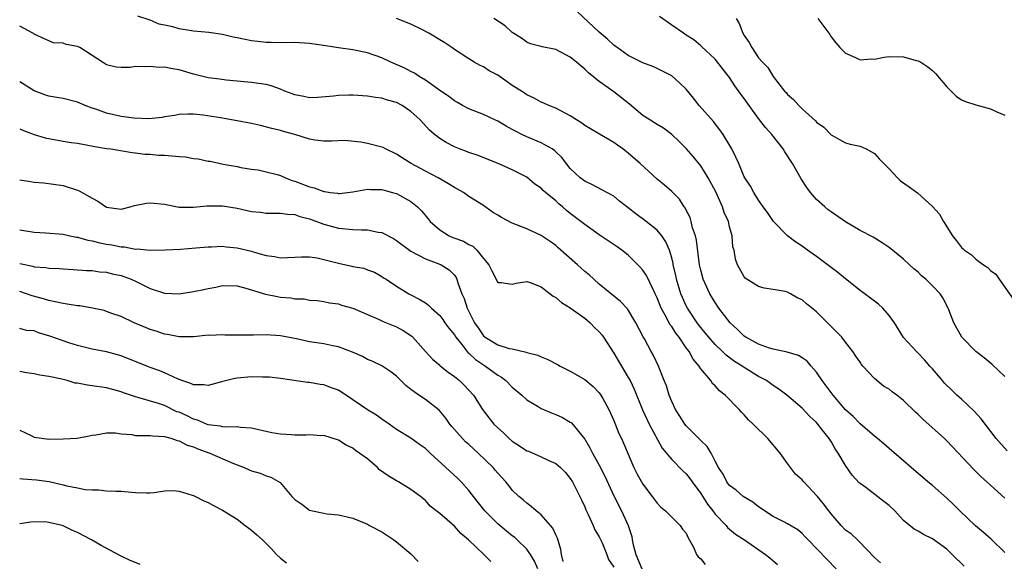
# Model space of a CAD drawing. Units: inches. Extents: x 2616000 to 2619000, y 1530000 to 1533000.
# Drawn here: x 2617107 to 2617243, y 1530852 to 1530927 of the extents above; entities that cross this region are included whole.
import ezdxf

# ---------------------------------------------------------------- set-up
doc = ezdxf.new("R2010")
doc.units = ezdxf.units.IN
doc.header["$MEASUREMENT"] = 0
doc.layers.add('LD26161530_2ft', color=122, linetype='Continuous')

msp = doc.modelspace()

# ---------------------------------------------------------------- linework, layer by layer
at = {"layer": 'LD26161530_2ft'}
for points, elevation in [([(2617237.38, 1530851.38), (2617235.73, 1530853), (2617235, 1530853.7), (2617233, 1530855.16), (2617231.74, 1530855.74), (2617231, 1530856.21), (2617230.49, 1530856.49), (2617229, 1530857.69), (2617227.81, 1530859), (2617227, 1530859.73), (2617226.29, 1530860.29), (2617223.78, 1530862.22), (2617223, 1530862.79), (2617222.89, 1530862.89), (2617221.93, 1530863.93), (2617221, 1530865.28), (2617219.97, 1530867), (2617219.56, 1530867.56), (2617219, 1530868.57), (2617218.72, 1530869), (2617217.83, 1530870.17), (2617217.18, 1530871), (2617217, 1530871.21), (2617216.05, 1530872.05), (2617215, 1530873.19), (2617212.89, 1530875), (2617211.81, 1530875.81), (2617211, 1530876.33), (2617210.09, 1530877), (2617209, 1530877.58), (2617207, 1530878.79), (2617206.71, 1530879), (2617205.66, 1530879.66), (2617204.51, 1530880.51), (2617204.03, 1530881), (2617203, 1530881.99), (2617202.12, 1530883), (2617201.62, 1530883.62), (2617201, 1530884.36), (2617200.51, 1530885), (2617199.17, 1530887), (2617199, 1530887.33), (2617198.48, 1530888.48), (2617198.28, 1530889), (2617197.67, 1530891), (2617197.56, 1530891.56), (2617197.21, 1530893), (2617197.18, 1530893.18), (2617197, 1530893.94), (2617196.68, 1530895), (2617196.18, 1530896.18), (2617195.63, 1530897), (2617195, 1530897.76), (2617193.49, 1530899), (2617192.03, 1530900.03), (2617191, 1530900.88), (2617189.81, 1530901.81), (2617189, 1530902.47), (2617187.37, 1530903.37), (2617186.05, 1530904.05), (2617185, 1530904.53), (2617184.38, 1530905), (2617183, 1530906.28), (2617181.82, 1530907.82), (2617181, 1530908.59), (2617180.8, 1530908.8), (2617180.51, 1530909), (2617179, 1530909.85), (2617177, 1530910.68), (2617176.32, 1530911), (2617175.45, 1530911.45), (2617175, 1530911.71), (2617174.13, 1530912.13), (2617173, 1530912.82), (2617172.59, 1530913), (2617171, 1530913.75), (2617169, 1530914.53), (2617168.13, 1530915), (2617167.43, 1530915.43), (2617167, 1530915.65), (2617166.24, 1530916.24), (2617164.81, 1530917.19), (2617163, 1530918.5), (2617162.15, 1530919), (2617161.48, 1530919.48), (2617161, 1530919.7), (2617160.16, 1530920.16), (2617158.25, 1530921), (2617157, 1530921.6), (2617155, 1530922.29), (2617153, 1530922.67), (2617151, 1530922.97), (2617149.26, 1530923.26), (2617147, 1530923.58), (2617145.64, 1530923.64), (2617145, 1530923.71), (2617143.67, 1530923.67), (2617141.72, 1530923.72), (2617141, 1530923.71), (2617139.86, 1530923.86), (2617139, 1530923.94), (2617138.11, 1530924.11), (2617137, 1530924.37), (2617136.45, 1530924.45), (2617135, 1530924.83), (2617133.09, 1530925.08), (2617131, 1530925.26), (2617129, 1530925.57), (2617128.15, 1530925.85), (2617127, 1530926.12), (2617126.25, 1530926.25), (2617125, 1530926.8), (2617123.32, 1530927.32)], 8640), ([(2617243.3, 1530867.3), (2617241.77, 1530869), (2617239.71, 1530871.71), (2617238.76, 1530872.76), (2617237, 1530874.43), (2617236.36, 1530875), (2617235.66, 1530875.66), (2617234.67, 1530876.67), (2617234.36, 1530877), (2617233, 1530878.61), (2617232.63, 1530879), (2617231.89, 1530879.89), (2617231, 1530880.81), (2617230.78, 1530881), (2617229, 1530882.97), (2617227.77, 1530885), (2617227, 1530886.01), (2617226.14, 1530887), (2617225.54, 1530887.54), (2617225, 1530887.97), (2617223, 1530889.43), (2617221, 1530891.05), (2617219.94, 1530891.94), (2617217, 1530894.14), (2617215.76, 1530895), (2617215, 1530895.55), (2617214.12, 1530896.12), (2617212.98, 1530896.98), (2617211.03, 1530899), (2617210.22, 1530900.22), (2617209.62, 1530901), (2617209, 1530901.93), (2617208.32, 1530903), (2617207.87, 1530903.87), (2617207.09, 1530905), (2617207, 1530905.17), (2617206.25, 1530907), (2617205.87, 1530907.87), (2617205.28, 1530909), (2617204.1, 1530911), (2617203.66, 1530911.66), (2617203, 1530912.45), (2617202.77, 1530912.77), (2617200.81, 1530915), (2617200.01, 1530916.01), (2617199, 1530917.27), (2617198.11, 1530918.11), (2617197, 1530919.12), (2617195.73, 1530919.73), (2617195, 1530920.12), (2617194.39, 1530920.39), (2617193, 1530920.88), (2617192.93, 1530920.93), (2617191, 1530921.9), (2617189.48, 1530923), (2617189.21, 1530923.21), (2617189, 1530923.34), (2617188.16, 1530924.16), (2617187, 1530925.13), (2617183.97, 1530927.97)], 8646), ([(2617243, 1530877.55), (2617241.22, 1530879.22), (2617240.13, 1530880.13), (2617239, 1530881.02), (2617237.03, 1530883), (2617235.93, 1530885), (2617235.24, 1530886.76), (2617235.12, 1530887.12), (2617234.44, 1530888.44), (2617234.04, 1530889), (2617233, 1530890.1), (2617232.07, 1530891), (2617231.49, 1530891.49), (2617231, 1530891.97), (2617230.44, 1530892.44), (2617229, 1530893.77), (2617227, 1530895.39), (2617226.05, 1530896.05), (2617224.8, 1530896.8), (2617223, 1530897.75), (2617221, 1530898.94), (2617219, 1530900.31), (2617218.61, 1530900.61), (2617218.13, 1530901), (2617217, 1530902.02), (2617216.16, 1530903), (2617215.66, 1530903.66), (2617214.89, 1530904.89), (2617213.69, 1530907), (2617212.62, 1530908.62), (2617212.38, 1530909), (2617210.83, 1530911), (2617209.97, 1530911.97), (2617209, 1530913.21), (2617207.68, 1530915), (2617207, 1530915.97), (2617206.55, 1530916.55), (2617205.73, 1530917.73), (2617205, 1530918.88), (2617203, 1530921.4), (2617201.13, 1530923.13), (2617201, 1530923.23), (2617200.05, 1530924.05), (2617199, 1530924.72), (2617198.61, 1530925), (2617197, 1530926.1), (2617195.31, 1530927.31)], 8648), ([(2617225.81, 1530851.81), (2617225, 1530852.55), (2617222.83, 1530854.84), (2617222.63, 1530855), (2617221.8, 1530855.8), (2617221, 1530856.36), (2617220.39, 1530857), (2617219, 1530858.58), (2617218.67, 1530859), (2617217.97, 1530859.97), (2617217.11, 1530861), (2617217, 1530861.15), (2617215.22, 1530863), (2617215, 1530863.29), (2617214.09, 1530864.09), (2617213, 1530865.53), (2617211.96, 1530867), (2617210.26, 1530869), (2617208.23, 1530871), (2617207.6, 1530871.6), (2617207, 1530872.27), (2617206.63, 1530872.63), (2617206.31, 1530873), (2617204.38, 1530875), (2617203.6, 1530875.6), (2617203, 1530876.3), (2617202.62, 1530876.62), (2617202.4, 1530877), (2617201, 1530878.64), (2617200.77, 1530879), (2617199.94, 1530879.94), (2617199.39, 1530881), (2617199, 1530881.54), (2617198.01, 1530883), (2617197.56, 1530883.56), (2617197, 1530884.46), (2617196.76, 1530884.76), (2617196.27, 1530885.73), (2617195.56, 1530887), (2617195, 1530888.42), (2617194.73, 1530889), (2617194.43, 1530889.57), (2617193.51, 1530891.51), (2617193, 1530892.26), (2617192.66, 1530892.66), (2617192.34, 1530893), (2617191, 1530894.31), (2617190.12, 1530895), (2617189.47, 1530895.47), (2617187, 1530897.15), (2617185, 1530898.55), (2617184.44, 1530899), (2617183, 1530900.08), (2617182.49, 1530900.49), (2617181.93, 1530901), (2617181.42, 1530901.42), (2617181, 1530901.83), (2617179.57, 1530903), (2617179.27, 1530903.27), (2617179, 1530903.58), (2617178.13, 1530904.13), (2617177, 1530905.08), (2617175, 1530906.11), (2617173.06, 1530907), (2617170.14, 1530908.14), (2617169, 1530908.52), (2617168.66, 1530908.66), (2617167.72, 1530909), (2617167, 1530909.29), (2617165.89, 1530909.89), (2617165, 1530910.45), (2617164.28, 1530911), (2617163.58, 1530911.58), (2617162.28, 1530913), (2617161, 1530914.17), (2617159.81, 1530915), (2617159, 1530915.42), (2617157.76, 1530915.76), (2617157, 1530916.03), (2617156.12, 1530916.12), (2617155, 1530916.3), (2617153, 1530916.41), (2617152.42, 1530916.41), (2617151, 1530916.4), (2617150.31, 1530916.31), (2617148.12, 1530916.12), (2617147, 1530916.06), (2617146.24, 1530916.24), (2617145, 1530916.46), (2617144.62, 1530916.62), (2617143.58, 1530917), (2617143, 1530917.24), (2617141.72, 1530917.72), (2617141, 1530917.88), (2617139.98, 1530918.02), (2617139, 1530918.18), (2617135.49, 1530918.51), (2617134.63, 1530918.63), (2617133, 1530918.84), (2617132.28, 1530919), (2617131, 1530919.34), (2617129, 1530919.93), (2617128.07, 1530920.07), (2617127, 1530920.29), (2617126.27, 1530920.27), (2617125, 1530920.41), (2617124.33, 1530920.33), (2617123, 1530920.37), (2617122.25, 1530920.25), (2617121, 1530920.24), (2617120.3, 1530920.3), (2617119, 1530920.62), (2617118.45, 1530921), (2617115.3, 1530923), (2617115, 1530923.16), (2617113.42, 1530923.42), (2617113, 1530923.61), (2617111.66, 1530923.66), (2617111, 1530923.92), (2617109, 1530924.87), (2617108.94, 1530924.94), (2617108.83, 1530925), (2617107, 1530925.97)], 8638), ([(2617243, 1530853.26), (2617241.11, 1530855.11), (2617240.04, 1530856.04), (2617238.94, 1530856.94), (2617236.76, 1530859), (2617235.9, 1530859.9), (2617235, 1530860.74), (2617233, 1530862.5), (2617232.37, 1530863), (2617230.04, 1530865), (2617229, 1530865.92), (2617227, 1530867.63), (2617226.28, 1530868.28), (2617225.42, 1530869), (2617225, 1530869.33), (2617223, 1530871.02), (2617222.03, 1530872.03), (2617221, 1530872.96), (2617219.28, 1530875), (2617219.17, 1530875.17), (2617219, 1530875.36), (2617217.78, 1530877), (2617217, 1530878.17), (2617216.25, 1530879), (2617215.68, 1530879.68), (2617215, 1530880.17), (2617214.48, 1530880.48), (2617212.94, 1530880.94), (2617211, 1530881.35), (2617210.52, 1530881.48), (2617209, 1530882.03), (2617207.24, 1530883), (2617207, 1530883.16), (2617206.07, 1530884.07), (2617205.05, 1530885), (2617203.52, 1530887), (2617203, 1530887.78), (2617202.27, 1530889), (2617201.35, 1530891), (2617201, 1530892.26), (2617200.83, 1530893), (2617200.42, 1530896.42), (2617200.28, 1530897), (2617199.89, 1530898.11), (2617199.68, 1530899), (2617199.53, 1530899.53), (2617199, 1530900.56), (2617198.86, 1530900.86), (2617198.74, 1530901), (2617198.07, 1530902.07), (2617197, 1530903.14), (2617196, 1530904), (2617195, 1530904.83), (2617192.66, 1530907), (2617191, 1530908.43), (2617190.25, 1530909), (2617189.51, 1530909.51), (2617189, 1530909.91), (2617187.05, 1530911.05), (2617185.8, 1530911.8), (2617185, 1530912.26), (2617184.58, 1530912.58), (2617183.88, 1530913), (2617183, 1530913.58), (2617181, 1530914.63), (2617180.06, 1530915), (2617179.33, 1530915.33), (2617179, 1530915.46), (2617178.03, 1530916.03), (2617177, 1530916.46), (2617176.7, 1530916.7), (2617176.25, 1530917), (2617175, 1530917.77), (2617174.27, 1530918.27), (2617173, 1530919.17), (2617171.8, 1530919.8), (2617171, 1530920.34), (2617170.54, 1530920.54), (2617169.74, 1530921), (2617169, 1530921.44), (2617167, 1530922.75), (2617166.67, 1530923), (2617165.68, 1530923.68), (2617163.48, 1530925), (2617162.49, 1530925.51), (2617161, 1530926.22), (2617159, 1530927.02)], 8642), ([(2617243, 1530860.75), (2617241, 1530862.54), (2617240.52, 1530863), (2617239.7, 1530863.7), (2617238.71, 1530864.71), (2617235, 1530868.66), (2617234.65, 1530869), (2617231.66, 1530871.66), (2617231, 1530872.31), (2617230.63, 1530872.63), (2617229, 1530874.26), (2617228.06, 1530875), (2617227.45, 1530875.45), (2617227, 1530875.82), (2617226.25, 1530876.25), (2617225, 1530877.31), (2617223.39, 1530879), (2617223.21, 1530879.21), (2617223, 1530879.55), (2617222.4, 1530880.4), (2617222.02, 1530881), (2617221, 1530882.29), (2617220.47, 1530883), (2617218.75, 1530884.75), (2617217, 1530886.48), (2617215.6, 1530887.6), (2617215, 1530888.16), (2617214.39, 1530888.39), (2617213.42, 1530889), (2617213, 1530889.22), (2617212.68, 1530889.32), (2617211, 1530889.6), (2617209.76, 1530889.76), (2617209, 1530889.98), (2617207.16, 1530891.16), (2617207, 1530891.33), (2617206.07, 1530893), (2617205.79, 1530893.79), (2617205.6, 1530895), (2617205.46, 1530895.46), (2617205.35, 1530897), (2617205, 1530898.24), (2617204.82, 1530899), (2617204.24, 1530900.24), (2617204.02, 1530901), (2617203.09, 1530903.09), (2617202.04, 1530905), (2617201, 1530906.69), (2617199.98, 1530907.98), (2617199, 1530909.07), (2617198.04, 1530910.04), (2617197, 1530911), (2617195.88, 1530911.88), (2617195, 1530912.38), (2617194.63, 1530912.63), (2617193.98, 1530913), (2617193, 1530913.61), (2617191.17, 1530915.17), (2617189, 1530916.91), (2617187, 1530918.34), (2617185.5, 1530919.5), (2617185, 1530920.04), (2617184.47, 1530920.47), (2617183.86, 1530921), (2617183, 1530921.69), (2617181, 1530922.72), (2617179.11, 1530923.11), (2617179, 1530923.16), (2617177.51, 1530923.51), (2617177, 1530923.73), (2617176.28, 1530924.28), (2617175, 1530925.08), (2617174.01, 1530926.01), (2617172.46, 1530927)], 8644), ([(2617205.9, 1530927), (2617206.31, 1530926.31), (2617206.8, 1530925), (2617207, 1530924.65), (2617207.69, 1530923.69), (2617208.06, 1530923), (2617209, 1530921.59), (2617209.55, 1530921), (2617210.27, 1530920.27), (2617211, 1530919.03), (2617212.59, 1530917), (2617212.8, 1530916.8), (2617213, 1530916.53), (2617213.83, 1530915.83), (2617214.53, 1530915), (2617215, 1530914.54), (2617216.87, 1530912.87), (2617217, 1530912.69), (2617217.99, 1530911.99), (2617219, 1530910.93), (2617221, 1530909.85), (2617221.65, 1530909.65), (2617223, 1530909.37), (2617223.86, 1530909), (2617224.59, 1530908.59), (2617225, 1530908.39), (2617225.65, 1530907.65), (2617227, 1530906.27), (2617228.16, 1530905), (2617228.6, 1530904.6), (2617229.79, 1530903.79), (2617230.94, 1530902.94), (2617233, 1530901.07), (2617233.97, 1530899.97), (2617234.52, 1530899), (2617235.78, 1530897), (2617236.32, 1530896.32), (2617237, 1530895.4), (2617237.22, 1530895.22), (2617237.4, 1530895), (2617238.36, 1530894.36), (2617239, 1530893.76), (2617240.03, 1530893), (2617240.62, 1530892.62), (2617241, 1530892.2), (2617241.72, 1530891.72), (2617242.19, 1530891), (2617244.19, 1530888.19)], 8650), ([(2617217.18, 1530927), (2617218.81, 1530924.81), (2617219, 1530924.51), (2617219.67, 1530923.67), (2617220.2, 1530923), (2617221, 1530922.23), (2617222.37, 1530921.63), (2617223, 1530921.31), (2617224.56, 1530921.44), (2617225, 1530921.42), (2617226.33, 1530921.67), (2617227, 1530921.75), (2617229, 1530921.72), (2617230.76, 1530921.24), (2617231, 1530921.19), (2617231.37, 1530921), (2617232.34, 1530920.34), (2617233, 1530919.83), (2617233.42, 1530919.42), (2617235, 1530917.58), (2617235.56, 1530917), (2617236.28, 1530916.28), (2617237, 1530915.8), (2617237.54, 1530915.54), (2617239, 1530915.08), (2617241, 1530914.53), (2617241.87, 1530914.13), (2617243, 1530913.67)], 8652), ([(2617219.71, 1530851), (2617215.83, 1530855), (2617215.43, 1530855.43), (2617215, 1530855.86), (2617214.39, 1530856.39), (2617213, 1530857.22), (2617212.57, 1530857.43), (2617211, 1530858.25), (2617209.83, 1530859), (2617209.35, 1530859.35), (2617209, 1530859.58), (2617208.19, 1530860.19), (2617206.87, 1530861), (2617205.89, 1530861.89), (2617205, 1530862.5), (2617204.59, 1530863), (2617204.09, 1530864.09), (2617203.46, 1530865), (2617203, 1530865.86), (2617202.43, 1530867), (2617201.91, 1530867.91), (2617201, 1530868.73), (2617200.88, 1530868.88), (2617199, 1530870.75), (2617198.8, 1530871), (2617198.11, 1530872.11), (2617197.52, 1530873), (2617197, 1530874.12), (2617196.65, 1530875), (2617196.27, 1530876.27), (2617195.97, 1530877), (2617195.16, 1530879), (2617194.48, 1530880.48), (2617194.18, 1530881), (2617193.24, 1530882.76), (2617193.06, 1530883.06), (2617192.07, 1530885), (2617190.9, 1530886.9), (2617189.95, 1530887.95), (2617187, 1530890.34), (2617186.23, 1530891), (2617185.6, 1530891.6), (2617185, 1530892.06), (2617183.98, 1530893), (2617181.35, 1530895.35), (2617181, 1530895.65), (2617180.21, 1530896.21), (2617179, 1530897.03), (2617177, 1530897.95), (2617175, 1530898.73), (2617173.51, 1530899.51), (2617173, 1530899.84), (2617172.25, 1530900.25), (2617171, 1530901.18), (2617169, 1530902.45), (2617168.26, 1530903), (2617167.45, 1530903.45), (2617167, 1530903.67), (2617166.19, 1530904.19), (2617164.77, 1530905), (2617163, 1530905.92), (2617161.04, 1530907), (2617159.78, 1530907.78), (2617159, 1530908.29), (2617157.49, 1530909), (2617157.18, 1530909.18), (2617157, 1530909.26), (2617155, 1530909.77), (2617154.08, 1530909.92), (2617151.85, 1530910.15), (2617150.06, 1530910.06), (2617149, 1530910.07), (2617147.79, 1530910.21), (2617147, 1530910.35), (2617144.97, 1530911), (2617143.41, 1530911.41), (2617143, 1530911.54), (2617141.82, 1530911.82), (2617140.23, 1530912.23), (2617139, 1530912.5), (2617137, 1530912.89), (2617134.71, 1530913.29), (2617132.34, 1530913.66), (2617131, 1530913.79), (2617130.2, 1530913.8), (2617129, 1530913.75), (2617128.37, 1530913.63), (2617127, 1530913.44), (2617126.65, 1530913.35), (2617124.83, 1530913.17), (2617122.75, 1530913.25), (2617121, 1530913.49), (2617119, 1530913.94), (2617117.52, 1530914.48), (2617117, 1530914.63), (2617116.03, 1530915), (2617115.31, 1530915.31), (2617115, 1530915.46), (2617113, 1530915.96), (2617112.12, 1530916.12), (2617111, 1530916.28), (2617110.46, 1530916.46), (2617109, 1530917.04), (2617107, 1530918.27)], 8636), ([(2617107, 1530911.77), (2617107.53, 1530911.53), (2617109.01, 1530911.01), (2617110.52, 1530910.52), (2617113, 1530910.07), (2617114.12, 1530909.88), (2617115, 1530909.78), (2617117.35, 1530909.35), (2617119, 1530909.07), (2617119.57, 1530909), (2617122.51, 1530908.51), (2617123, 1530908.48), (2617124.29, 1530908.29), (2617125, 1530908.29), (2617126.16, 1530908.16), (2617127, 1530908.15), (2617129, 1530907.98), (2617129.89, 1530907.89), (2617131, 1530907.7), (2617131.62, 1530907.62), (2617133, 1530907.32), (2617133.29, 1530907.29), (2617135.09, 1530906.91), (2617137, 1530906.57), (2617137.54, 1530906.46), (2617139, 1530906.21), (2617139.9, 1530906.1), (2617141, 1530905.86), (2617142.52, 1530905.48), (2617143, 1530905.32), (2617143.69, 1530905), (2617144.63, 1530904.63), (2617145, 1530904.55), (2617147, 1530903.76), (2617147.63, 1530903.63), (2617149, 1530903.11), (2617149.11, 1530903.11), (2617149.87, 1530903), (2617150.89, 1530902.89), (2617151, 1530902.86), (2617151.14, 1530902.86), (2617153, 1530903.09), (2617155, 1530903.46), (2617155.41, 1530903.41), (2617157, 1530903.41), (2617157.29, 1530903.29), (2617158.44, 1530903), (2617159, 1530902.84), (2617161, 1530901.73), (2617161.93, 1530901), (2617162.46, 1530900.46), (2617163.37, 1530899.37), (2617163.64, 1530899), (2617165, 1530897.81), (2617166.3, 1530897), (2617166.78, 1530896.78), (2617168.24, 1530896.24), (2617169, 1530895.78), (2617169.55, 1530895.55), (2617170.11, 1530895), (2617171, 1530893.85), (2617171.74, 1530893), (2617172.18, 1530892.18), (2617173, 1530890.56), (2617173.44, 1530890.56), (2617175, 1530890.3), (2617175.53, 1530890.47), (2617177, 1530890.69), (2617177.46, 1530890.54), (2617179, 1530889.94), (2617180.66, 1530888.66), (2617181, 1530888.47), (2617181.77, 1530887.77), (2617183, 1530887.07), (2617185, 1530885.64), (2617185.73, 1530885), (2617186.36, 1530884.36), (2617187, 1530883.75), (2617187.34, 1530883.34), (2617187.57, 1530883), (2617189, 1530880.81), (2617191, 1530877.45), (2617191.25, 1530877), (2617191.81, 1530875.81), (2617192.97, 1530872.97), (2617193.6, 1530871.6), (2617193.9, 1530871), (2617195.69, 1530867.69), (2617197, 1530866.12), (2617198.54, 1530864.55), (2617199, 1530864.14), (2617199.5, 1530863.5), (2617199.83, 1530863), (2617201, 1530861.4), (2617201.94, 1530859.94), (2617202.69, 1530859), (2617203, 1530858.56), (2617204.51, 1530857), (2617204.72, 1530856.72), (2617205.79, 1530855.79), (2617207.04, 1530855), (2617209.95, 1530853), (2617210.53, 1530852.53), (2617211.59, 1530851.59)], 8634), ([(2617107, 1530904.75), (2617108.5, 1530904.5), (2617109, 1530904.4), (2617110.31, 1530904.31), (2617113, 1530903.94), (2617115, 1530903.31), (2617115.21, 1530903.21), (2617117, 1530902.2), (2617117.78, 1530901.78), (2617119, 1530900.97), (2617121, 1530900.68), (2617122.24, 1530901), (2617122.83, 1530901.17), (2617124.5, 1530901.5), (2617125, 1530901.56), (2617127, 1530901.38), (2617129, 1530900.98), (2617131, 1530900.95), (2617132.84, 1530901.16), (2617133.14, 1530901.14), (2617135, 1530901.14), (2617137, 1530900.8), (2617139, 1530900.36), (2617140.26, 1530900.25), (2617141, 1530900.15), (2617142.15, 1530900.15), (2617143, 1530900.13), (2617143.98, 1530899.98), (2617145, 1530899.93), (2617145.66, 1530899.67), (2617147, 1530899.36), (2617149, 1530898.62), (2617151, 1530898.07), (2617153, 1530897.88), (2617154.16, 1530897.84), (2617155, 1530897.83), (2617156.48, 1530897.52), (2617157, 1530897.46), (2617158.61, 1530896.61), (2617159, 1530896.36), (2617161, 1530894.88), (2617163, 1530893.8), (2617164.87, 1530893.13), (2617165.17, 1530893), (2617166.3, 1530892.3), (2617167, 1530891.58), (2617167.25, 1530891.25), (2617167.36, 1530891), (2617167.5, 1530890.5), (2617168.05, 1530889), (2617168.35, 1530888.35), (2617168.77, 1530887), (2617169.76, 1530885), (2617170.27, 1530884.27), (2617171, 1530883.19), (2617171.23, 1530883), (2617173, 1530881.95), (2617174.57, 1530881.43), (2617175, 1530881.37), (2617176.93, 1530880.93), (2617177, 1530880.89), (2617178.53, 1530880.53), (2617179, 1530880.27), (2617179.91, 1530879.91), (2617181.22, 1530879.22), (2617181.6, 1530879), (2617183, 1530878.31), (2617185, 1530877.15), (2617186.17, 1530876.17), (2617187, 1530875.33), (2617187.23, 1530875), (2617187.49, 1530874.51), (2617188.34, 1530873), (2617189, 1530871.48), (2617189.71, 1530869.71), (2617190.06, 1530869), (2617190.35, 1530868.35), (2617191.78, 1530865), (2617192.19, 1530864.19), (2617192.82, 1530863), (2617193, 1530862.69), (2617194.32, 1530861), (2617195, 1530860.05), (2617195.52, 1530859.52), (2617196.15, 1530859), (2617198.19, 1530857), (2617198.49, 1530856.49), (2617199, 1530855.93), (2617199.28, 1530855.28), (2617199.99, 1530854.01), (2617200.43, 1530853), (2617200.65, 1530852.65), (2617201, 1530852.36), (2617201.6, 1530851.6)], 8632), ([(2617107, 1530897.84), (2617109, 1530897.51), (2617110.57, 1530897.43), (2617113, 1530897.21), (2617113.93, 1530897), (2617114.83, 1530896.83), (2617115, 1530896.82), (2617116.42, 1530896.42), (2617117, 1530896.33), (2617118.04, 1530896.04), (2617119, 1530895.85), (2617119.74, 1530895.74), (2617121, 1530895.46), (2617121.47, 1530895.47), (2617123, 1530895.18), (2617123.21, 1530895.21), (2617125, 1530895.04), (2617127.08, 1530895.08), (2617129.18, 1530895.18), (2617131.32, 1530895.32), (2617133, 1530895.48), (2617133.48, 1530895.48), (2617135, 1530895.55), (2617135.48, 1530895.48), (2617137, 1530895.33), (2617139, 1530894.86), (2617139.21, 1530894.79), (2617141, 1530894.3), (2617142.15, 1530894.15), (2617143, 1530893.96), (2617143.97, 1530894.02), (2617145, 1530894.05), (2617145.88, 1530894.12), (2617147, 1530894.09), (2617148.05, 1530893.95), (2617149, 1530893.75), (2617151, 1530893.23), (2617152.83, 1530892.83), (2617153, 1530892.78), (2617154.52, 1530892.52), (2617155, 1530892.32), (2617155.98, 1530891.98), (2617157, 1530891.38), (2617157.22, 1530891.22), (2617157.59, 1530891), (2617159, 1530890.04), (2617160.73, 1530889), (2617161, 1530888.87), (2617162.22, 1530888.22), (2617163, 1530887.75), (2617163.43, 1530887.43), (2617163.86, 1530887), (2617165, 1530885.98), (2617165.42, 1530885.43), (2617165.7, 1530885), (2617166.24, 1530884.24), (2617167, 1530883.31), (2617167.19, 1530883), (2617168.02, 1530881.98), (2617168.88, 1530880.88), (2617169, 1530880.79), (2617169.91, 1530879.91), (2617171, 1530879.17), (2617171.29, 1530879), (2617173, 1530877.77), (2617173.49, 1530877.49), (2617174.09, 1530877), (2617175, 1530876.08), (2617176.31, 1530875), (2617177, 1530874.36), (2617178.56, 1530873.44), (2617179, 1530873.16), (2617180.49, 1530872.49), (2617181, 1530872.31), (2617181.92, 1530871.92), (2617183, 1530871.28), (2617183.17, 1530871.17), (2617185, 1530868.89), (2617185.72, 1530867.72), (2617186.05, 1530867), (2617187, 1530865.31), (2617187.79, 1530863.79), (2617189, 1530861.1), (2617190.09, 1530859), (2617191.01, 1530857), (2617191.49, 1530855.49), (2617191.56, 1530855), (2617191.69, 1530854.31), (2617192.04, 1530853), (2617192.89, 1530851)], 8630), ([(2617107, 1530893.2), (2617108.8, 1530892.8), (2617109, 1530892.74), (2617110.62, 1530892.62), (2617111, 1530892.55), (2617112.5, 1530892.5), (2617113, 1530892.44), (2617114.37, 1530892.37), (2617116.22, 1530892.22), (2617117, 1530892.19), (2617118.02, 1530892.02), (2617119, 1530891.96), (2617119.76, 1530891.76), (2617121, 1530891.51), (2617121.38, 1530891.38), (2617122.38, 1530891), (2617123, 1530890.73), (2617125, 1530889.73), (2617127, 1530889.07), (2617129, 1530888.97), (2617131, 1530889.29), (2617132.41, 1530889.59), (2617133, 1530889.74), (2617134.09, 1530889.91), (2617135, 1530890.12), (2617137, 1530890.08), (2617138.21, 1530889.79), (2617140.95, 1530888.95), (2617142.6, 1530888.6), (2617143, 1530888.54), (2617144.42, 1530888.42), (2617145, 1530888.3), (2617146.28, 1530888.28), (2617147, 1530888.11), (2617148.06, 1530888.06), (2617149, 1530887.91), (2617149.75, 1530887.75), (2617151, 1530887.6), (2617151.43, 1530887.43), (2617153, 1530887.02), (2617155, 1530886.13), (2617156.51, 1530885.49), (2617157.17, 1530885.17), (2617159, 1530884.41), (2617159.94, 1530883.94), (2617161.12, 1530883.12), (2617161.25, 1530883), (2617163, 1530881), (2617163.96, 1530879.96), (2617165, 1530879.12), (2617165.05, 1530879.05), (2617166.16, 1530878.16), (2617167, 1530877.58), (2617167.69, 1530877), (2617168.36, 1530876.36), (2617169.64, 1530875), (2617170.89, 1530873), (2617171.8, 1530871.8), (2617172.44, 1530871), (2617173, 1530870.47), (2617173.77, 1530869.77), (2617174.55, 1530869), (2617175, 1530868.62), (2617176, 1530868), (2617177, 1530867.32), (2617177.24, 1530867.24), (2617179, 1530866.47), (2617180.05, 1530865.95), (2617181, 1530865.55), (2617181.66, 1530865), (2617182.32, 1530864.32), (2617183, 1530863.5), (2617183.31, 1530863), (2617183.63, 1530862.37), (2617184.54, 1530860.54), (2617185, 1530859.56), (2617185.16, 1530859.16), (2617185.48, 1530858.52), (2617186.17, 1530857), (2617186.39, 1530856.39), (2617187, 1530855.42), (2617187.39, 1530854.61), (2617188.05, 1530853), (2617188.28, 1530852.28), (2617189, 1530851.21)], 8628), ([(2617182, 1530852), (2617181.77, 1530853), (2617181.68, 1530853.68), (2617181.23, 1530855.23), (2617181, 1530855.69), (2617180.6, 1530856.6), (2617179, 1530858.44), (2617178.28, 1530859), (2617177.61, 1530859.61), (2617177, 1530860.05), (2617176.51, 1530860.51), (2617175.88, 1530861), (2617175, 1530861.85), (2617174.51, 1530862.51), (2617174.11, 1530863), (2617173, 1530864.21), (2617172.65, 1530864.65), (2617172.36, 1530865), (2617170.3, 1530867), (2617169, 1530868.18), (2617168.55, 1530868.55), (2617168.11, 1530869), (2617166.66, 1530870.66), (2617166.39, 1530871), (2617165.82, 1530871.82), (2617164.91, 1530872.91), (2617163, 1530874.38), (2617162.1, 1530875), (2617161.43, 1530875.43), (2617161, 1530875.79), (2617160.31, 1530876.31), (2617159.59, 1530877), (2617159, 1530877.62), (2617158.21, 1530878.21), (2617157, 1530879.06), (2617155.67, 1530879.67), (2617155, 1530879.92), (2617154.32, 1530880.32), (2617152.93, 1530880.93), (2617151, 1530881.67), (2617150.21, 1530881.79), (2617149, 1530882.06), (2617147, 1530882.38), (2617145.23, 1530882.77), (2617143, 1530883.2), (2617141, 1530883.33), (2617139.28, 1530883.28), (2617137.26, 1530883.26), (2617135.3, 1530883.3), (2617135, 1530883.32), (2617133.25, 1530883.25), (2617133, 1530883.26), (2617131, 1530883.06), (2617129, 1530883.05), (2617127.38, 1530883.38), (2617127, 1530883.42), (2617125.83, 1530883.83), (2617125, 1530884.08), (2617124.36, 1530884.36), (2617122.82, 1530885), (2617121, 1530885.84), (2617119.71, 1530886.29), (2617119, 1530886.56), (2617118.67, 1530886.67), (2617117.03, 1530887.03), (2617115.31, 1530887.31), (2617115, 1530887.34), (2617113.56, 1530887.56), (2617113, 1530887.63), (2617111.89, 1530887.89), (2617111, 1530888.06), (2617110.29, 1530888.29), (2617108.72, 1530888.72), (2617107.92, 1530889), (2617107, 1530889.29)], 8626), ([(2617178.5, 1530851), (2617178.08, 1530852.08), (2617177.52, 1530853), (2617177, 1530853.71), (2617175.69, 1530855), (2617175.33, 1530855.33), (2617175, 1530855.56), (2617174.2, 1530856.2), (2617173, 1530857.22), (2617171.21, 1530859), (2617169.63, 1530861), (2617169, 1530861.82), (2617167.93, 1530863), (2617167.47, 1530863.47), (2617165.84, 1530865), (2617163.65, 1530867), (2617163, 1530867.64), (2617162.18, 1530868.18), (2617161, 1530869.07), (2617159, 1530870.26), (2617157.98, 1530871), (2617157, 1530871.66), (2617156.23, 1530872.23), (2617155, 1530872.98), (2617153, 1530874.36), (2617151, 1530875.67), (2617150.02, 1530876.02), (2617149, 1530876.44), (2617148.46, 1530876.46), (2617147, 1530876.72), (2617146.72, 1530876.72), (2617143, 1530877.29), (2617141.47, 1530877.47), (2617141, 1530877.49), (2617140.52, 1530877.48), (2617139, 1530877.53), (2617137, 1530877.35), (2617136.7, 1530877.3), (2617134.84, 1530876.84), (2617133, 1530876.34), (2617132.42, 1530876.42), (2617131, 1530876.4), (2617130.61, 1530876.61), (2617129.39, 1530877), (2617128.77, 1530877.23), (2617127, 1530878.07), (2617126.35, 1530878.35), (2617125, 1530878.82), (2617124.53, 1530879), (2617121, 1530880.44), (2617119, 1530880.99), (2617117, 1530881.36), (2617115, 1530881.85), (2617113.77, 1530882.23), (2617111.14, 1530883.14), (2617109.61, 1530883.61), (2617109, 1530883.86), (2617107.94, 1530883.94), (2617107, 1530884.19)], 8624), ([(2617172.03, 1530852.03), (2617171.09, 1530853), (2617168.93, 1530855), (2617167.9, 1530855.9), (2617167, 1530856.89), (2617165, 1530858.63), (2617163.68, 1530859.68), (2617163, 1530860.42), (2617162.33, 1530861), (2617161, 1530861.98), (2617159.3, 1530863), (2617159, 1530863.15), (2617157.86, 1530863.86), (2617156.68, 1530864.68), (2617156.37, 1530865), (2617155, 1530866.19), (2617153.37, 1530867.37), (2617153, 1530867.67), (2617152.07, 1530868.07), (2617151, 1530868.77), (2617149, 1530869.42), (2617148.61, 1530869.39), (2617147, 1530869.51), (2617146.55, 1530869.46), (2617145, 1530869.47), (2617144.51, 1530869.49), (2617143, 1530869.6), (2617141.8, 1530869.8), (2617139, 1530870.43), (2617137.46, 1530870.54), (2617137, 1530870.61), (2617135.43, 1530870.57), (2617135, 1530870.63), (2617134.72, 1530870.72), (2617133, 1530870.91), (2617132.77, 1530871), (2617131.55, 1530871.55), (2617131, 1530871.68), (2617130.12, 1530872.12), (2617129, 1530872.62), (2617128.71, 1530872.71), (2617127, 1530873.54), (2617126.15, 1530873.85), (2617123.31, 1530874.69), (2617123, 1530874.75), (2617122.29, 1530875), (2617121.32, 1530875.32), (2617121, 1530875.45), (2617119, 1530876.01), (2617117, 1530876.28), (2617116.35, 1530876.35), (2617115, 1530876.63), (2617114.65, 1530876.65), (2617113.55, 1530877), (2617112.81, 1530877.19), (2617111, 1530877.55), (2617109.77, 1530877.77), (2617109, 1530877.95), (2617107.92, 1530878.08), (2617107, 1530878.28)], 8622), ([(2617107, 1530870.14), (2617108.6, 1530869.4), (2617109, 1530869.2), (2617111, 1530868.93), (2617113, 1530868.95), (2617114.94, 1530869.06), (2617116.61, 1530869.39), (2617117, 1530869.45), (2617117.49, 1530869.49), (2617119, 1530869.78), (2617120.21, 1530869.79), (2617121, 1530869.66), (2617122.46, 1530869.54), (2617123, 1530869.44), (2617124.58, 1530869.42), (2617125, 1530869.4), (2617125.35, 1530869.35), (2617127, 1530869.27), (2617127.98, 1530869), (2617128.74, 1530868.74), (2617129, 1530868.69), (2617130.1, 1530868.1), (2617131, 1530867.84), (2617131.57, 1530867.57), (2617133.26, 1530867), (2617136.41, 1530865.59), (2617137, 1530865.35), (2617137.99, 1530865), (2617138.69, 1530864.69), (2617139, 1530864.52), (2617140.21, 1530864.21), (2617141, 1530863.87), (2617141.66, 1530863.66), (2617142.94, 1530862.94), (2617144.56, 1530861), (2617145, 1530860.56), (2617145.94, 1530859.94), (2617147, 1530859.12), (2617147.4, 1530859), (2617149, 1530858.67), (2617149.39, 1530858.61), (2617151, 1530858.45), (2617153, 1530857.98), (2617155, 1530857.15), (2617155.27, 1530857), (2617157, 1530856.13), (2617158.66, 1530855), (2617159, 1530854.75), (2617161, 1530853.07), (2617162.01, 1530852.01)], 8620), ([(2617107, 1530863.5), (2617107.44, 1530863.44), (2617109.3, 1530863.3), (2617111.05, 1530863.05), (2617113, 1530862.62), (2617113.53, 1530862.47), (2617115, 1530862.2), (2617116.03, 1530861.97), (2617117, 1530861.9), (2617117.93, 1530861.93), (2617119, 1530861.78), (2617120.29, 1530861.71), (2617121, 1530861.73), (2617122.42, 1530861.58), (2617123, 1530861.55), (2617124.49, 1530861.51), (2617125, 1530861.51), (2617125.56, 1530861.56), (2617127, 1530861.79), (2617128.19, 1530861.81), (2617129, 1530861.72), (2617130.83, 1530861.17), (2617131, 1530861.11), (2617131.25, 1530861), (2617132.41, 1530860.41), (2617133, 1530860.16), (2617133.73, 1530859.73), (2617135, 1530859.12), (2617137, 1530857.86), (2617138.13, 1530857), (2617138.61, 1530856.61), (2617139, 1530856.32), (2617139.72, 1530855.72), (2617140.52, 1530855), (2617141, 1530854.52), (2617141.78, 1530853.78), (2617142.45, 1530853), (2617143, 1530852.47), (2617143.84, 1530851.84)], 8618), ([(2617123.62, 1530851.62), (2617122.18, 1530852.18), (2617121, 1530852.77), (2617120.84, 1530852.84), (2617118.23, 1530854.23), (2617116.93, 1530855), (2617115, 1530856.01), (2617114.31, 1530856.31), (2617113, 1530856.96), (2617112.84, 1530857), (2617111, 1530857.42), (2617110.5, 1530857.5), (2617108.54, 1530857.46), (2617107, 1530857.2)], 8616)]:
    msp.add_lwpolyline(points, dxfattribs=dict(at, elevation=elevation))

doc.saveas('drawing.dxf')
